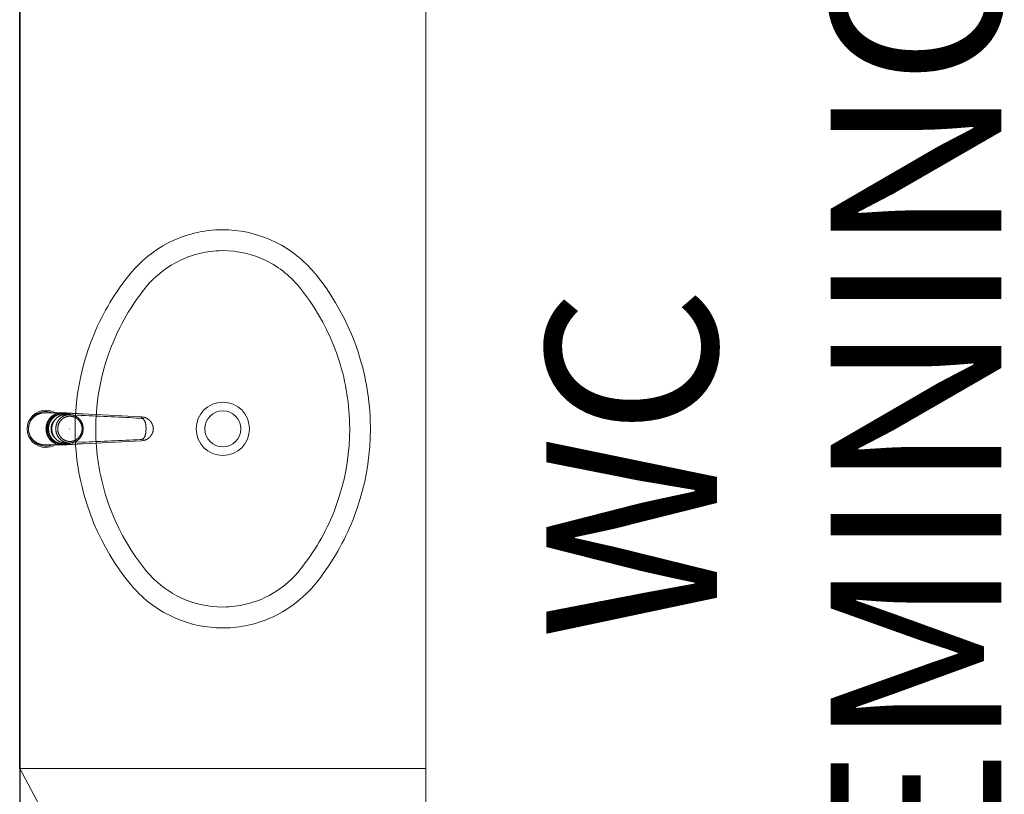
# Model space of a CAD drawing. Units: millimetres. Extents: x 263211 to 291081, y -14470 to 3476.
# Drawn here: x 280702 to 280823, y -6992 to -6897 of the extents above; entities that cross this region are included whole.
import ezdxf

# ---------------------------------------------------------------- set-up
doc = ezdxf.new("R2010")
doc.units = ezdxf.units.MM
doc.layers.add('P02', color=2, linetype='Continuous', lineweight=20)
doc.layers.add('P03', color=3, linetype='Continuous', lineweight=30)
doc.styles.add('T7', font='romans.shx')

msp = doc.modelspace()

# ---------------------------------------------------------------- linework, layer by layer
at = {"layer": 'P02'}
for p, q in [((280751.986, -6821.828), (280751.986, -6989.028)), ((280751.986, -6821.828), (280751.986, -6989.028)), ((280721.291, -6923.876), (280721.642, -6923.733)), ((280721.642, -6923.733), (280721.998, -6923.6)), ((280721.998, -6923.6), (280722.356, -6923.475)), ((280722.356, -6923.475), (280722.718, -6923.36)), ((280722.718, -6923.36), (280723.082, -6923.255)), ((280723.082, -6923.255), (280723.449, -6923.159)), ((280723.449, -6923.159), (280723.819, -6923.072)), ((280723.819, -6923.072), (280724.19, -6922.995)), ((280724.19, -6922.995), (280724.563, -6922.928)), ((280724.563, -6922.928), (280724.938, -6922.87)), ((280724.938, -6922.87), (280725.314, -6922.822)), ((280725.314, -6922.822), (280725.691, -6922.784)), ((280725.691, -6922.784), (280726.07, -6922.756)), ((280726.07, -6922.756), (280726.449, -6922.738)), ((280726.449, -6922.738), (280726.829, -6922.729)), ((280726.829, -6922.729), (280726.971, -6922.728)), ((280726.971, -6922.728), (280727.726, -6922.748)), ((280727.726, -6922.748), (280728.48, -6922.806)), ((280728.48, -6922.806), (280729.229, -6922.904)), ((280729.229, -6922.904), (280729.972, -6923.039)), ((280729.972, -6923.039), (280730.708, -6923.214)), ((280730.708, -6923.214), (280731.435, -6923.426)), ((280731.435, -6923.426), (280732.15, -6923.676)), ((280732.15, -6923.676), (280732.853, -6923.962)), ((280718.946, -6925.123), (280719.592, -6924.724)), ((280719.592, -6924.724), (280720.258, -6924.358)), ((280720.258, -6924.358), (280720.943, -6924.028)), ((280720.943, -6924.028), (280721.291, -6923.876)), ((280732.853, -6923.962), (280733.54, -6924.285)), ((280733.54, -6924.285), (280733.877, -6924.46)), ((280733.877, -6924.46), (280734.21, -6924.644)), ((280734.21, -6924.644), (280734.539, -6924.836)), ((280734.539, -6924.836), (280734.862, -6925.036)), ((280717.139, -6926.514), (280717.717, -6926.019)), ((280717.717, -6926.019), (280718.32, -6925.555)), ((280718.32, -6925.555), (280718.946, -6925.123)), ((280722.176, -6926.29), (280722.496, -6926.158)), ((280722.496, -6926.158), (280722.818, -6926.035)), ((280722.818, -6926.035), (280723.145, -6925.921)), ((280723.145, -6925.921), (280723.474, -6925.817)), ((280723.474, -6925.817), (280723.806, -6925.722)), ((280723.806, -6925.722), (280724.14, -6925.636)), ((280724.14, -6925.636), (280724.477, -6925.56)), ((280724.477, -6925.56), (280724.815, -6925.494)), ((280724.815, -6925.494), (280725.156, -6925.437)), ((280725.156, -6925.437), (280725.498, -6925.391)), ((280725.498, -6925.391), (280725.841, -6925.354)), ((280725.841, -6925.354), (280726.185, -6925.326)), ((280726.185, -6925.326), (280726.53, -6925.309)), ((280726.53, -6925.309), (280726.971, -6925.301)), ((280726.971, -6925.301), (280727.658, -6925.32)), ((280727.658, -6925.32), (280728.343, -6925.379)), ((280728.343, -6925.379), (280729.023, -6925.476)), ((280729.023, -6925.476), (280729.697, -6925.612)), ((280729.697, -6925.612), (280730.363, -6925.786)), ((280730.363, -6925.786), (280731.019, -6925.997)), ((280731.019, -6925.997), (280731.663, -6926.246)), ((280734.862, -6925.036), (280735.18, -6925.245)), ((280735.18, -6925.245), (280735.493, -6925.462)), ((280735.493, -6925.462), (280735.8, -6925.688)), ((280735.8, -6925.688), (280736.102, -6925.921)), ((280736.102, -6925.921), (280736.398, -6926.162)), ((280736.398, -6926.162), (280736.687, -6926.411)), ((280716.062, -6927.589), (280716.587, -6927.037)), ((280716.587, -6927.037), (280717.139, -6926.514)), ((280720.063, -6927.461), (280720.643, -6927.084)), ((280720.643, -6927.084), (280721.243, -6926.74)), ((280721.243, -6926.74), (280721.861, -6926.431)), ((280721.861, -6926.431), (280722.176, -6926.29)), ((280731.663, -6926.246), (280732.292, -6926.532)), ((280732.292, -6926.532), (280732.6, -6926.688)), ((280732.6, -6926.688), (280732.904, -6926.853)), ((280732.904, -6926.853), (280733.204, -6927.026)), ((280733.204, -6927.026), (280733.498, -6927.208)), ((280733.498, -6927.208), (280733.788, -6927.398)), ((280733.788, -6927.398), (280734.072, -6927.597)), ((280736.687, -6926.411), (280736.97, -6926.667)), ((280736.97, -6926.667), (280737.247, -6926.931)), ((280737.247, -6926.931), (280737.516, -6927.201)), ((280737.516, -6927.201), (280737.78, -6927.479)), ((280714.916, -6928.993), (280715.564, -6928.168)), ((280715.564, -6928.168), (280716.062, -6927.589)), ((280718.463, -6928.781), (280718.971, -6928.31)), ((280718.971, -6928.31), (280719.505, -6927.87)), ((280719.505, -6927.87), (280720.063, -6927.461)), ((280734.072, -6927.597), (280734.35, -6927.803)), ((280734.35, -6927.803), (280734.623, -6928.018)), ((280734.623, -6928.018), (280734.889, -6928.24)), ((280734.889, -6928.24), (280735.15, -6928.471)), ((280735.15, -6928.471), (280735.404, -6928.708)), ((280737.78, -6927.479), (280738.035, -6927.764)), ((280738.035, -6927.764), (280738.285, -6928.056)), ((280738.285, -6928.056), (280738.377, -6928.168)), ((280738.377, -6928.168), (280739.045, -6929.019)), ((280714.276, -6929.869), (280714.592, -6929.428)), ((280714.592, -6929.428), (280714.916, -6928.993)), ((280717.44, -6929.913), (280717.528, -6929.804)), ((280717.528, -6929.804), (280717.981, -6929.279)), ((280717.981, -6929.279), (280718.463, -6928.781)), ((280735.404, -6928.708), (280735.651, -6928.953)), ((280735.651, -6928.953), (280735.891, -6929.204)), ((280735.891, -6929.204), (280736.125, -6929.463)), ((280736.125, -6929.463), (280736.414, -6929.804)), ((280736.414, -6929.804), (280737.052, -6930.618)), ((280739.045, -6929.019), (280739.683, -6929.894)), ((280713.376, -6931.226), (280713.668, -6930.768)), ((280713.668, -6930.768), (280713.968, -6930.316)), ((280713.968, -6930.316), (280714.276, -6929.869)), ((280716.498, -6931.151), (280716.804, -6930.732)), ((280716.804, -6930.732), (280717.118, -6930.32)), ((280717.118, -6930.32), (280717.44, -6929.913)), ((280737.052, -6930.618), (280737.659, -6931.456)), ((280739.683, -6929.894), (280740.288, -6930.791)), ((280740.288, -6930.791), (280740.862, -6931.711)), ((280712.551, -6932.631), (280712.818, -6932.158)), ((280712.818, -6932.158), (280713.093, -6931.689)), ((280713.093, -6931.689), (280713.376, -6931.226)), ((280715.627, -6932.441), (280715.909, -6932.006)), ((280715.909, -6932.006), (280716.2, -6931.575)), ((280716.2, -6931.575), (280716.498, -6931.151)), ((280737.659, -6931.456), (280738.235, -6932.316)), ((280740.862, -6931.711), (280741.402, -6932.651)), ((280712.044, -6933.591), (280712.293, -6933.109)), ((280712.293, -6933.109), (280712.551, -6932.631)), ((280714.831, -6933.78), (280715.088, -6933.329)), ((280715.088, -6933.329), (280715.353, -6932.883)), ((280715.353, -6932.883), (280715.627, -6932.441)), ((280738.235, -6932.316), (280738.778, -6933.199)), ((280738.778, -6933.199), (280739.287, -6934.102)), ((280741.402, -6932.651), (280741.908, -6933.611)), ((280711.348, -6935.066), (280711.571, -6934.57)), ((280711.571, -6934.57), (280711.803, -6934.079)), ((280711.803, -6934.079), (280712.044, -6933.591)), ((280714.342, -6934.697), (280714.582, -6934.236)), ((280714.582, -6934.236), (280714.831, -6933.78)), ((280739.287, -6934.102), (280739.763, -6935.024)), ((280741.908, -6933.611), (280742.379, -6934.589)), ((280742.379, -6934.589), (280742.815, -6935.584)), ((280710.929, -6936.07), (280711.134, -6935.566)), ((280711.134, -6935.566), (280711.348, -6935.066)), ((280713.675, -6936.106), (280713.889, -6935.632)), ((280713.889, -6935.632), (280714.111, -6935.162)), ((280714.111, -6935.162), (280714.342, -6934.697)), ((280739.763, -6935.024), (280740.204, -6935.964)), ((280742.815, -6935.584), (280743.216, -6936.595)), ((280710.368, -6937.602), (280710.733, -6936.577)), ((280710.733, -6936.577), (280710.929, -6936.07)), ((280712.911, -6938.04), (280713.275, -6937.066)), ((280713.275, -6937.066), (280713.471, -6936.584)), ((280713.471, -6936.584), (280713.675, -6936.106)), ((280740.204, -6935.964), (280740.609, -6936.921)), ((280740.609, -6936.921), (280740.978, -6937.893)), ((280743.216, -6936.595), (280743.58, -6937.62)), ((280710.041, -6938.64), (280710.368, -6937.602)), ((280712.584, -6939.028), (280712.911, -6938.04)), ((280740.978, -6937.893), (280741.311, -6938.878)), ((280743.58, -6937.62), (280743.906, -6938.658)), ((280709.751, -6939.689), (280710.041, -6938.64)), ((280712.295, -6940.027), (280712.584, -6939.028)), ((280741.311, -6938.878), (280741.463, -6939.376)), ((280741.463, -6939.376), (280741.606, -6939.877)), ((280743.906, -6938.658), (280744.056, -6939.182)), ((280744.056, -6939.182), (280744.196, -6939.708)), ((280709.499, -6940.748), (280709.751, -6939.689)), ((280712.043, -6941.037), (280712.295, -6940.027)), ((280741.606, -6939.877), (280741.74, -6940.38)), ((280741.74, -6940.38), (280741.864, -6940.886)), ((280744.196, -6939.708), (280744.326, -6940.237)), ((280744.326, -6940.237), (280744.447, -6940.768)), ((280709.11, -6942.889), (280709.285, -6941.815)), ((280709.285, -6941.815), (280709.499, -6940.748)), ((280711.829, -6942.055), (280712.043, -6941.037)), ((280741.864, -6940.886), (280741.978, -6941.394)), ((280741.978, -6941.394), (280742.083, -6941.904)), ((280742.083, -6941.904), (280742.179, -6942.416)), ((280744.447, -6940.768), (280744.559, -6941.301)), ((280744.559, -6941.301), (280744.661, -6941.837)), ((280744.661, -6941.837), (280744.753, -6942.374)), ((280708.973, -6943.969), (280709.11, -6942.889)), ((280711.518, -6944.113), (280711.654, -6943.081)), ((280711.654, -6943.081), (280711.829, -6942.055)), ((280742.179, -6942.416), (280742.265, -6942.93)), ((280742.265, -6942.93), (280742.341, -6943.446)), ((280744.753, -6942.374), (280744.835, -6942.913)), ((280744.835, -6942.913), (280744.908, -6943.453)), ((280708.876, -6945.053), (280708.973, -6943.969)), ((280711.42, -6945.149), (280711.518, -6944.113)), ((280742.341, -6943.446), (280742.407, -6943.963)), ((280742.407, -6943.963), (280742.463, -6944.481)), ((280744.908, -6943.453), (280744.971, -6943.995)), ((280744.971, -6943.995), (280745.025, -6944.537)), ((280706.349, -6945.245), (280705.125, -6945.245)), ((280706.981, -6945.302), (280705.941, -6945.747)), ((280706.349, -6945.245), (280707.143, -6945.245)), ((280706.981, -6945.302), (280707.108, -6945.302)), ((280707.27, -6945.294), (280707.142, -6945.294)), ((280707.143, -6945.245), (280707.296, -6945.253)), ((280707.62, -6945.484), (280708.111, -6945.484)), ((280708.086, -6945.387), (280708.006, -6945.344)), ((280708.006, -6945.344), (280708.084, -6945.387)), ((280708.086, -6945.387), (280708.084, -6945.387)), ((280708.084, -6945.387), (280708.093, -6945.392)), ((280708.657, -6945.577), (280709.577, -6945.63)), ((280708.817, -6946.14), (280708.876, -6945.053)), ((280709.527, -6945.386), (280709.754, -6945.398)), ((280710.079, -6945.594), (280709.704, -6945.576)), ((280709.754, -6945.398), (280716.951, -6945.768)), ((280711.361, -6946.188), (280711.42, -6945.149)), ((280742.463, -6944.481), (280742.51, -6945.001)), ((280742.51, -6945.001), (280742.547, -6945.521)), ((280742.547, -6945.521), (280742.575, -6946.042)), ((280745.025, -6944.537), (280745.068, -6945.081)), ((280745.068, -6945.081), (280745.102, -6945.625)), ((280705.282, -6947.06), (280705.712, -6945.985)), ((280705.712, -6945.985), (280705.84, -6945.985)), ((280706.069, -6945.747), (280705.941, -6945.747)), ((280708.797, -6947.228), (280708.817, -6946.14)), ((280711.342, -6947.228), (280711.361, -6946.188)), ((280717.203, -6945.796), (280717, -6945.773)), ((280742.575, -6946.042), (280742.592, -6946.563)), ((280742.592, -6946.563), (280742.6, -6947.086)), ((280745.102, -6945.625), (280745.126, -6946.171)), ((280745.126, -6946.171), (280745.144, -6947.228)), ((280705.144, -6947.228), (280705.227, -6947.228)), ((280705.41, -6947.06), (280705.282, -6947.06)), ((280705.282, -6947.396), (280705.41, -6947.396)), ((280705.712, -6948.472), (280705.282, -6947.396)), ((280708.118, -6947.228), (280708.141, -6947.228)), ((280708.816, -6948.286), (280708.797, -6947.228)), ((280711.342, -6947.371), (280711.342, -6947.228)), ((280711.35, -6947.893), (280711.342, -6947.371)), ((280711.367, -6948.414), (280711.35, -6947.893)), ((280742.6, -6947.228), (280742.58, -6948.269)), ((280742.6, -6947.086), (280742.6, -6947.228)), ((280745.144, -6947.228), (280745.125, -6948.317)), ((280707.143, -6949.212), (280705.125, -6949.212)), ((280705.84, -6948.472), (280705.712, -6948.472)), ((280706.981, -6949.155), (280705.941, -6948.709)), ((280705.941, -6948.709), (280706.069, -6948.709)), ((280707.108, -6949.155), (280706.981, -6949.155)), ((280707.27, -6949.162), (280707.143, -6949.162)), ((280707.296, -6949.203), (280707.143, -6949.212)), ((280707.62, -6948.973), (280708.111, -6948.973)), ((280708.084, -6949.07), (280708.086, -6949.07)), ((280709.577, -6948.826), (280708.657, -6948.879)), ((280708.84, -6948.831), (280708.816, -6948.286)), ((280708.874, -6949.376), (280708.84, -6948.831)), ((280709.527, -6949.071), (280709.754, -6949.058)), ((280709.704, -6948.881), (280709.577, -6948.826)), ((280710.079, -6948.863), (280709.704, -6948.881)), ((280709.754, -6949.058), (280716.951, -6948.688)), ((280711.394, -6948.935), (280711.367, -6948.414)), ((280711.431, -6949.455), (280711.394, -6948.935)), ((280717.203, -6948.66), (280717, -6948.684)), ((280717.21, -6948.659), (280717.203, -6948.66)), ((280742.58, -6948.269), (280742.522, -6949.308)), ((280745.125, -6948.317), (280745.066, -6949.404)), ((280708.917, -6949.92), (280708.874, -6949.376)), ((280708.971, -6950.462), (280708.917, -6949.92)), ((280711.478, -6949.975), (280711.431, -6949.455)), ((280711.535, -6950.493), (280711.478, -6949.975)), ((280742.424, -6950.344), (280742.288, -6951.375)), ((280742.522, -6949.308), (280742.424, -6950.344)), ((280745.066, -6949.404), (280744.968, -6950.488)), ((280709.034, -6951.004), (280708.971, -6950.462)), ((280709.106, -6951.544), (280709.034, -6951.004)), ((280709.189, -6952.083), (280709.106, -6951.544)), ((280711.601, -6951.011), (280711.535, -6950.493)), ((280711.677, -6951.526), (280711.601, -6951.011)), ((280711.763, -6952.04), (280711.677, -6951.526)), ((280742.288, -6951.375), (280742.113, -6952.401)), ((280744.832, -6951.567), (280744.657, -6952.642)), ((280744.968, -6950.488), (280744.832, -6951.567)), ((280709.281, -6952.62), (280709.189, -6952.083)), ((280709.383, -6953.156), (280709.281, -6952.62)), ((280711.858, -6952.552), (280711.763, -6952.04)), ((280711.963, -6953.063), (280711.858, -6952.552)), ((280742.113, -6952.401), (280741.899, -6953.42)), ((280744.657, -6952.642), (280744.443, -6953.709)), ((280709.494, -6953.689), (280709.383, -6953.156)), ((280709.615, -6954.22), (280709.494, -6953.689)), ((280712.078, -6953.571), (280711.963, -6953.063)), ((280712.202, -6954.077), (280712.078, -6953.571)), ((280741.899, -6953.42), (280741.647, -6954.429)), ((280744.443, -6953.709), (280744.191, -6954.768)), ((280709.746, -6954.749), (280709.615, -6954.22)), ((280709.886, -6955.275), (280709.746, -6954.749)), ((280710.035, -6955.798), (280709.886, -6955.275)), ((280712.336, -6954.58), (280712.202, -6954.077)), ((280712.479, -6955.08), (280712.336, -6954.58)), ((280712.631, -6955.578), (280712.479, -6955.08)), ((280741.647, -6954.429), (280741.358, -6955.429)), ((280744.191, -6954.768), (280743.901, -6955.817)), ((280710.362, -6956.837), (280710.035, -6955.798)), ((280712.963, -6956.564), (280712.631, -6955.578)), ((280741.031, -6956.416), (280740.667, -6957.391)), ((280741.358, -6955.429), (280741.031, -6956.416)), ((280743.901, -6955.817), (280743.574, -6956.854)), ((280710.726, -6957.862), (280710.362, -6956.837)), ((280713.333, -6957.536), (280712.963, -6956.564)), ((280713.738, -6958.493), (280713.333, -6957.536)), ((280740.667, -6957.391), (280740.471, -6957.873)), ((280743.574, -6956.854), (280743.209, -6957.879)), ((280711.126, -6958.873), (280710.726, -6957.862)), ((280711.563, -6959.868), (280711.126, -6958.873)), ((280714.179, -6959.433), (280713.738, -6958.493)), ((280740.053, -6958.824), (280739.831, -6959.294)), ((280740.267, -6958.351), (280740.053, -6958.824)), ((280740.471, -6957.873), (280740.267, -6958.351)), ((280742.808, -6958.891), (280742.594, -6959.39)), ((280743.013, -6958.387), (280742.808, -6958.891)), ((280743.209, -6957.879), (280743.013, -6958.387)), ((280712.034, -6960.846), (280711.563, -6959.868)), ((280714.654, -6960.355), (280714.179, -6959.433)), ((280739.599, -6959.76), (280739.359, -6960.22)), ((280739.831, -6959.294), (280739.599, -6959.76)), ((280742.371, -6959.886), (280742.139, -6960.378)), ((280742.594, -6959.39), (280742.371, -6959.886)), ((280712.54, -6961.806), (280712.034, -6960.846)), ((280715.164, -6961.258), (280714.654, -6960.355)), ((280715.707, -6962.14), (280715.164, -6961.258)), ((280738.854, -6961.128), (280738.588, -6961.574)), ((280739.111, -6960.676), (280738.854, -6961.128)), ((280739.359, -6960.22), (280739.111, -6960.676)), ((280741.898, -6960.865), (280741.649, -6961.348)), ((280742.139, -6960.378), (280741.898, -6960.865)), ((280713.08, -6962.746), (280712.54, -6961.806)), ((280716.283, -6963.001), (280715.707, -6962.14)), ((280738.032, -6962.451), (280737.742, -6962.881)), ((280738.314, -6962.015), (280738.032, -6962.451)), ((280738.588, -6961.574), (280738.314, -6962.015)), ((280741.124, -6962.299), (280740.849, -6962.767)), ((280741.39, -6961.826), (280741.124, -6962.299)), ((280741.649, -6961.348), (280741.39, -6961.826)), ((280713.653, -6963.665), (280713.08, -6962.746)), ((280714.259, -6964.563), (280713.653, -6963.665)), ((280716.89, -6963.838), (280716.283, -6963.001)), ((280737.138, -6963.724), (280736.824, -6964.137)), ((280737.444, -6963.305), (280737.138, -6963.724)), ((280737.742, -6962.881), (280737.444, -6963.305)), ((280740.273, -6963.688), (280739.974, -6964.14)), ((280740.565, -6963.23), (280740.273, -6963.688)), ((280740.849, -6962.767), (280740.565, -6963.23)), ((280714.896, -6965.438), (280714.259, -6964.563)), ((280717.528, -6964.652), (280716.89, -6963.838)), ((280717.817, -6964.993), (280717.528, -6964.652)), ((280736.414, -6964.652), (280735.96, -6965.178)), ((280736.502, -6964.544), (280736.414, -6964.652)), ((280736.824, -6964.137), (280736.502, -6964.544)), ((280739.666, -6964.587), (280739.35, -6965.028)), ((280739.974, -6964.14), (280739.666, -6964.587)), ((280715.564, -6966.288), (280714.896, -6965.438)), ((280718.05, -6965.252), (280717.817, -6964.993)), ((280718.29, -6965.504), (280718.05, -6965.252)), ((280718.538, -6965.749), (280718.29, -6965.504)), ((280718.792, -6965.986), (280718.538, -6965.749)), ((280719.052, -6966.216), (280718.792, -6965.986)), ((280734.97, -6966.146), (280734.436, -6966.586)), ((280735.479, -6965.676), (280734.97, -6966.146)), ((280735.96, -6965.178), (280735.479, -6965.676)), ((280739.026, -6965.464), (280738.377, -6966.288)), ((280739.35, -6965.028), (280739.026, -6965.464)), ((280715.657, -6966.401), (280715.564, -6966.288)), ((280715.906, -6966.693), (280715.657, -6966.401)), ((280716.162, -6966.977), (280715.906, -6966.693)), ((280716.425, -6967.255), (280716.162, -6966.977)), ((280716.695, -6967.526), (280716.425, -6967.255)), ((280719.319, -6966.438), (280719.052, -6966.216)), ((280719.592, -6966.653), (280719.319, -6966.438)), ((280719.87, -6966.86), (280719.592, -6966.653)), ((280720.154, -6967.058), (280719.87, -6966.86)), ((280720.443, -6967.248), (280720.154, -6967.058)), ((280720.738, -6967.431), (280720.443, -6967.248)), ((280733.299, -6967.373), (280732.699, -6967.716)), ((280733.879, -6966.996), (280733.299, -6967.373)), ((280734.436, -6966.586), (280733.879, -6966.996)), ((280737.88, -6966.867), (280737.355, -6967.419)), ((280738.377, -6966.288), (280737.88, -6966.867)), ((280716.972, -6967.79), (280716.695, -6967.526)), ((280717.255, -6968.046), (280716.972, -6967.79)), ((280717.544, -6968.295), (280717.255, -6968.046)), ((280717.84, -6968.536), (280717.544, -6968.295)), ((280718.141, -6968.769), (280717.84, -6968.536)), ((280721.037, -6967.604), (280720.738, -6967.431)), ((280721.342, -6967.769), (280721.037, -6967.604)), ((280721.65, -6967.925), (280721.342, -6967.769)), ((280722.279, -6968.21), (280721.65, -6967.925)), ((280722.922, -6968.459), (280722.279, -6968.21)), ((280723.578, -6968.671), (280722.922, -6968.459)), ((280730.797, -6968.535), (280730.468, -6968.64)), ((280731.123, -6968.422), (280730.797, -6968.535)), ((280731.446, -6968.299), (280731.123, -6968.422)), ((280731.765, -6968.167), (280731.446, -6968.299)), ((280732.081, -6968.025), (280731.765, -6968.167)), ((280732.699, -6967.716), (280732.081, -6968.025)), ((280736.224, -6968.437), (280735.622, -6968.901)), ((280736.802, -6967.943), (280736.224, -6968.437)), ((280737.355, -6967.419), (280736.802, -6967.943)), ((280718.448, -6968.994), (280718.141, -6968.769)), ((280718.761, -6969.211), (280718.448, -6968.994)), ((280719.08, -6969.42), (280718.761, -6969.211)), ((280719.403, -6969.621), (280719.08, -6969.42)), ((280719.731, -6969.813), (280719.403, -6969.621)), ((280720.064, -6969.996), (280719.731, -6969.813)), ((280724.244, -6968.845), (280723.578, -6968.671)), ((280724.919, -6968.981), (280724.244, -6968.845)), ((280725.599, -6969.078), (280724.919, -6968.981)), ((280726.284, -6969.136), (280725.599, -6969.078)), ((280726.971, -6969.156), (280726.284, -6969.136)), ((280727.411, -6969.148), (280726.971, -6969.156)), ((280727.757, -6969.13), (280727.411, -6969.148)), ((280728.101, -6969.103), (280727.757, -6969.13)), ((280728.444, -6969.066), (280728.101, -6969.103)), ((280728.786, -6969.019), (280728.444, -6969.066)), ((280729.126, -6968.962), (280728.786, -6969.019)), ((280729.465, -6968.896), (280729.126, -6968.962)), ((280729.802, -6968.82), (280729.465, -6968.896)), ((280730.136, -6968.735), (280729.802, -6968.82)), ((280730.468, -6968.64), (280730.136, -6968.735)), ((280734.349, -6969.733), (280733.683, -6970.098)), ((280734.996, -6969.334), (280734.349, -6969.733)), ((280735.622, -6968.901), (280734.996, -6969.334)), ((280720.402, -6970.171), (280720.064, -6969.996)), ((280721.089, -6970.494), (280720.402, -6970.171)), ((280721.791, -6970.781), (280721.089, -6970.494)), ((280722.507, -6971.03), (280721.791, -6970.781)), ((280723.233, -6971.243), (280722.507, -6971.03)), ((280731.585, -6970.981), (280731.224, -6971.096)), ((280731.944, -6970.857), (280731.585, -6970.981)), ((280732.299, -6970.723), (280731.944, -6970.857)), ((280732.651, -6970.581), (280732.299, -6970.723)), ((280732.999, -6970.429), (280732.651, -6970.581)), ((280733.683, -6970.098), (280732.999, -6970.429)), ((280723.969, -6971.417), (280723.233, -6971.243)), ((280724.713, -6971.553), (280723.969, -6971.417)), ((280725.462, -6971.65), (280724.713, -6971.553)), ((280726.215, -6971.709), (280725.462, -6971.65)), ((280726.971, -6971.728), (280726.215, -6971.709)), ((280727.113, -6971.728), (280726.971, -6971.728)), ((280727.493, -6971.719), (280727.113, -6971.728)), ((280727.872, -6971.701), (280727.493, -6971.719)), ((280728.25, -6971.672), (280727.872, -6971.701)), ((280728.627, -6971.634), (280728.25, -6971.672)), ((280729.004, -6971.586), (280728.627, -6971.634)), ((280729.378, -6971.529), (280729.004, -6971.586)), ((280729.752, -6971.461), (280729.378, -6971.529)), ((280730.123, -6971.385), (280729.752, -6971.461)), ((280730.493, -6971.298), (280730.123, -6971.385)), ((280730.859, -6971.202), (280730.493, -6971.298)), ((280731.224, -6971.096), (280730.859, -6971.202)), ((280701.986, -6989.028), (280751.986, -7081.828)), ((280751.986, -6989.028), (280701.986, -6989.028)), ((280751.986, -6989.028), (280701.986, -6989.028))]:
    msp.add_line(p, q, dxfattribs=at)
at = {"layer": 'P02', "extrusion": (0, 0, -1)}
for p, q in [((280708.084, -6949.07), (280708.006, -6949.112)), ((280708.006, -6949.112), (280708.086, -6949.07)), ((280708.093, -6949.065), (280708.084, -6949.07)), ((280751.986, -6989.028), (280701.986, -6989.028)), ((280751.986, -7081.828), (280751.986, -6989.028))]:
    msp.add_line(p, q, dxfattribs=at)
at = {"layer": 'P02'}
for centre, radius, start, end in [((280726.986, -6947.228), 3.283, 270.03111, 270), ((280707.143, -6947.101), 1.807, 90.00293, 95.15148), ((280707.271, -6947.105), 1.81, 90.0162, 95.15402), ((280707.27, -6947.106), 1.811, 84.84682, 89.98198), ((280707.288, -6947.314), 2.06, 86.54038, 89.78483), ((280707.297, -6947.109), 1.709, 71.88545, 89.9993), ((280699.42, -6965.619), 21.84, 67.2101, 68.47656), ((280707.129, -6947.133), 1.99, 55.6365, 61.014), ((280726.986, -6947.228), 2.205, 360, 180), ((280707.193, -6947.186), 1.907, 131.02849, 140.95735), ((280707.322, -6947.187), 1.909, 131.03407, 140.95158), ((281008.035, -781.012), 6171.779, 267.2328453, 267.299767), ((280716.914, -6946.506), 0.738, 83.49065, 87.08854), ((280716.914, -6946.504), 0.737, 83.28638, 87.05672), ((280717.075, -6946.872), 1.083, 79.24057, 82.88429), ((280707.277, -6947.228), 2.002, 175.18934, 179.99911), ((280707.276, -6947.228), 2.002, 179.99881, 184.81004), ((280707.412, -6947.229), 2.01, 175.19173, 179.98321), ((280707.41, -6947.228), 2.007, 180.01461, 184.81123), ((280726.986, -6947.228), 2.205, 180, 360), ((280707.185, -6947.278), 1.896, 219.01432, 228.9985), ((280707.314, -6947.277), 1.898, 219.01993, 228.99589), ((280707.143, -6947.351), 1.811, 264.85386, 269.99075), ((280707.271, -6947.351), 1.811, 264.84712, 269.98216), ((280707.27, -6947.352), 1.81, 270.01668, 275.15436), ((280707.288, -6947.137), 2.066, 270.21542, 273.45024), ((280707.297, -6947.343), 1.715, 270.02959, 288.08694), ((280700.313, -6931.032), 19.471, 291.44658, 292.86717), ((280707.169, -6947.361), 1.939, 298.21207, 304.11928), ((280708.111, -6947.339), 1.634, 270.01727, 273.09471), ((280716.914, -6947.951), 0.738, 272.91146, 276.50935), ((280716.915, -6947.966), 0.723, 272.9021, 276.74436), ((280717.073, -6947.572), 1.096, 277.14043, 280.93416)]:
    msp.add_arc(centre, radius, start, end, dxfattribs=at)
at = {"layer": 'P02', "extrusion": (0, 0, -1)}
for centre, radius, start, end in [((-280705.2, -6947.229), 2.293, 0.01984, 89.98017), ((-280705.199, -6947.228), 2.133, 359.99946, 90.00031), ((-280705.2, -6947.228), 2.292, 89.99661, 120.09631), ((-280705.199, -6947.229), 2.133, 90.00235, 111.57811), ((-280707.17, -6947.095), 1.938, 118.21227, 124.12224), ((-280712.907, -6953.263), 8.327, 66.42888, 67.3828), ((-280705.2, -6947.227), 2.293, 270.01988, 359.98022), ((-280705.199, -6947.228), 2.133, 269.99896, 0.00111), ((-280705.2, -6947.228), 2.133, 248.42581, 270.00116), ((-280705.199, -6947.225), 2.296, 239.92699, 269.98047), ((-280707.12, -6947.31), 2.007, 235.65912, 240.99122), ((-281006.722, -13086.027), 6144.329, 87.232729, 87.299937)]:
    msp.add_arc(centre, radius, start, end, dxfattribs=at)
at = {"layer": 'P02'}
for points, degree in [([(280703.071, -6947.228), (280703.071, -6946.83), (280703.167, -6946.477), (280703.323, -6946.133), (280703.576, -6945.78), (280703.954, -6945.477), (280704.472, -6945.245), (280705.125, -6945.245)], 7), ([(280707.143, -6945.245), (280706.32, -6945.245), (280705.825, -6945.669), (280705.644, -6945.931), (280705.393, -6946.215), (280705.29, -6946.602), (280705.227, -6946.893), (280705.227, -6947.228)], 7), ([(280705.531, -6947.228), (280705.531, -6946.628), (280705.768, -6946.07), (280706.179, -6945.645), (280706.718, -6945.399), (280707.297, -6945.399)], 5), ([(280707.62, -6945.484), (280707.12, -6945.484), (280706.611, -6945.676), (280706.179, -6946.075), (280705.935, -6946.635), (280705.935, -6947.228)], 5), ([(280706.069, -6945.747), (280706.31, -6945.652), (280706.518, -6945.567), (280706.714, -6945.482), (280706.906, -6945.397), (280707.108, -6945.302)], 5), ([(280708.111, -6945.484), (280707.582, -6945.484), (280707.052, -6945.698), (280706.634, -6946.132), (280706.427, -6946.68), (280706.426, -6947.228)], 5), ([(280708.006, -6945.344), (280707.862, -6945.319), (280707.716, -6945.29), (280707.568, -6945.267), (280707.413, -6945.257)], 4), ([(280709.527, -6945.386), (280709.159, -6945.364), (280708.795, -6945.342), (280708.427, -6945.32), (280708.1, -6945.3), (280707.764, -6945.278), (280707.413, -6945.257)], 6), ([(280709.803, -6947.228), (280709.803, -6946.67), (280709.587, -6946.118), (280709.161, -6945.69), (280708.633, -6945.484), (280708.111, -6945.484)], 5), ([(280705.41, -6947.06), (280705.521, -6946.831), (280705.612, -6946.624), (280705.693, -6946.421), (280705.768, -6946.214), (280705.84, -6945.985)], 5), ([(280705.844, -6947.228), (280705.844, -6946.959), (280705.901, -6946.703), (280706.007, -6946.469), (280706.154, -6946.266), (280706.335, -6946.1)], 5), ([(280708.163, -6945.677), (280707.692, -6945.677), (280707.221, -6945.868), (280706.849, -6946.253), (280706.665, -6946.741), (280706.665, -6947.228)], 5), ([(280709.661, -6947.228), (280709.661, -6946.741), (280709.477, -6946.253), (280709.105, -6945.868), (280708.634, -6945.677), (280708.163, -6945.677)], 5), ([(280716.903, -6945.92), (280717.305, -6945.939), (280717.486, -6946.315), (280717.533, -6946.82), (280717.533, -6947.228)], 4), ([(280717.278, -6945.808), (280717.59, -6945.867), (280717.881, -6946.034), (280718.132, -6946.278), (280718.326, -6946.589), (280718.434, -6946.909), (280718.434, -6947.228)], 6), ([(280705.125, -6949.212), (280704.472, -6949.212), (280703.954, -6948.979), (280703.576, -6948.676), (280703.323, -6948.323), (280703.167, -6947.979), (280703.071, -6947.626), (280703.071, -6947.228)], 7), ([(280705.227, -6947.228), (280705.227, -6947.564), (280705.29, -6947.854), (280705.393, -6948.241), (280705.644, -6948.525), (280705.825, -6948.787), (280706.32, -6949.212), (280707.143, -6949.212)], 7), ([(280705.84, -6948.472), (280705.768, -6948.243), (280705.693, -6948.036), (280705.612, -6947.832), (280705.521, -6947.625), (280705.41, -6947.396)], 5), ([(280707.297, -6949.057), (280706.718, -6949.057), (280706.179, -6948.812), (280705.768, -6948.386), (280705.531, -6947.828), (280705.531, -6947.228)], 5), ([(280706.335, -6948.356), (280706.154, -6948.191), (280706.007, -6947.987), (280705.901, -6947.753), (280705.844, -6947.497), (280705.844, -6947.228)], 5), ([(280705.935, -6947.228), (280705.935, -6947.821), (280706.179, -6948.382), (280706.611, -6948.781), (280707.12, -6948.973), (280707.62, -6948.973)], 5), ([(280706.426, -6947.228), (280706.427, -6947.776), (280706.634, -6948.325), (280707.052, -6948.758), (280707.582, -6948.972), (280708.111, -6948.973)], 5), ([(280706.665, -6947.228), (280706.665, -6947.715), (280706.849, -6948.203), (280707.221, -6948.589), (280707.692, -6948.779), (280708.163, -6948.779)], 5), ([(280709.803, -6947.228), (280709.803, -6947.786), (280709.587, -6948.339), (280709.161, -6948.766), (280708.633, -6948.972), (280708.111, -6948.973)], 5), ([(280708.163, -6948.779), (280708.634, -6948.779), (280709.105, -6948.589), (280709.477, -6948.203), (280709.661, -6947.715), (280709.661, -6947.228)], 5), ([(280717.533, -6947.228), (280717.533, -6947.636), (280717.486, -6948.142), (280717.305, -6948.518), (280716.903, -6948.536)], 4), ([(280718.434, -6947.228), (280718.434, -6947.546), (280718.327, -6947.865), (280718.134, -6948.175), (280717.884, -6948.42), (280717.594, -6948.588), (280717.281, -6948.648)], 6), ([(280718.434, -6947.228), (280718.434, -6947.228), (280718.431, -6947.228), (280718.425, -6947.228), (280718.417, -6947.228), (280718.407, -6947.228)], 5), ([(280707.108, -6949.155), (280706.906, -6949.06), (280706.714, -6948.974), (280706.518, -6948.89), (280706.31, -6948.804), (280706.069, -6948.709)], 5), ([(280707.413, -6949.199), (280707.763, -6949.178), (280708.098, -6949.157), (280708.426, -6949.136), (280708.794, -6949.114), (280709.159, -6949.092), (280709.527, -6949.071)], 6), ([(280708.006, -6949.112), (280707.851, -6949.139), (280707.727, -6949.164), (280707.614, -6949.182), (280707.51, -6949.193), (280707.413, -6949.199)], 5)]:
    msp.add_open_spline(points, degree=degree, dxfattribs=at)
at = {"layer": 'P03'}
for p, q in [((280701.986, -6989.028), (280701.986, -6821.828)), ((280701.986, -6989.028), (280701.986, -6821.828)), ((280701.986, -6821.828), (280701.986, -7081.828))]:
    msp.add_line(p, q, dxfattribs=at)
at = {"layer": 'P03', "extrusion": (0, 0, -1)}
msp.add_line((280701.986, -6989.028), (280701.986, -7081.828), dxfattribs=at)

# ---------------------------------------------------------------- texts
at = {"layer": 'P02', "color": 2, "insert": (280797.507, -6951.48), "char_height": 21, "width": 133.17724, "attachment_point": 5, "rotation": 90, "style": 'T7'}
msp.add_mtext('WC\\PFEMININO', dxfattribs=at)

doc.saveas('drawing.dxf')
